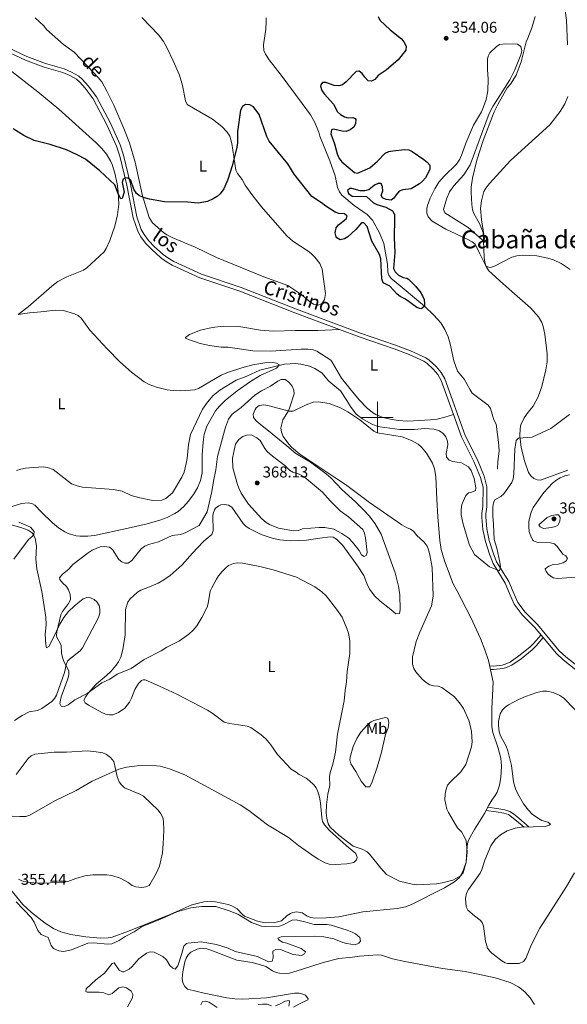
# Model space of a CAD drawing. Units: metres. Extents: x 628089 to 632599, y 678523 to 681576.
# Drawn here: x 629771 to 630121, y 680124 to 680755 of the extents above; entities that cross this region are included whole.
import ezdxf
from ezdxf.enums import TextEntityAlignment as Align

# ---------------------------------------------------------------- set-up
doc = ezdxf.new("R2010")
doc.units = ezdxf.units.M
doc.header["$MEASUREMENT"] = 0
doc.linetypes.add('DGN Style 3', pattern=[69.136769, 49.383407, -19.753363])
for name, color, linetype, lineweight in [('Carátula', 7, 'Continuous', 5), ('Elementos auxiliares', 7, 'Continuous', 5), ('Entidades rústicas y varios', 7, 'Continuous', 5), ('Hidrografía', 7, 'Continuous', 5), ('Relieve y altimetría', 7, 'Continuous', 5), ('Textos de rotulación', 7, 'Continuous', 5), ('Viales y ferrocarril', 7, 'Continuous', 5)]:
    doc.layers.add(name, color=color, linetype=linetype, lineweight=lineweight)
doc.styles.add('Style-arial', font='arial.shx', dxfattribs={"bigfont": 'arialbig.shx'})
doc.styles.add('Style-Arial Narrow', font='txt')
doc.styles.add('Style-Helvetica-Narrow-Oblique', font='txt')
doc.styles.add('Style-Times New Roman', font='txt')

# ---------------------------------------------------------------- blocks, each defined once
blk = doc.blocks.new('5PATER')
at = {"layer": 'Relieve y altimetría', "linetype": 'Continuous', "lineweight": 5}
h = blk.add_hatch(color=250, dxfattribs=at)
edge = h.paths.add_edge_path()
edge.add_ellipse((0, 0), major_axis=(-1.1, -1.11), ratio=0.999422, start_angle=0, end_angle=360)

msp = doc.modelspace()

# ---------------------------------------------------------------- linework, layer by layer
at = {"layer": 'Carátula', "color": 7, "linetype": 'Continuous', "lineweight": 5}
for p, q in [((630000, 680490), (630000, 680510)), ((629990, 680500), (630010, 680500))]:
    msp.add_line(p, q, dxfattribs=at)
msp.add_3dface([(628144.31, 678523.26), (632598.54, 678606.03), (632543.36, 681575.52), (628089.13, 681492.76)], dxfattribs=at)
at = {"layer": 'Elementos auxiliares', "color": 250, "linetype": 'Continuous', "lineweight": 5}
msp.add_3dface([(629002.93, 678933.23), (628960.48, 681246.43), (632396.77, 681310.31), (632440.34, 678997.1)], dxfattribs=at)
at = {"layer": 'Entidades rústicas y varios', "color": 92, "linetype": 'Continuous', "lineweight": 5}
for points in [[(629915.32, 680648.82, 350.32), (629919.63, 680642.69, 350.44), (629925.81, 680634.82, 350.6), (629941.9, 680616.34, 350.76), (629945.79, 680612.93, 350.88), (629955.56, 680606.5, 351.01), (629957.59, 680604.89, 351.13), (629959.89, 680602.6, 351.29), (629963.09, 680598.58, 351.29), (629964.53, 680594.87, 351.29), (629966.65, 680579.29, 351.43), (629966, 680575.55, 351.71), (629964.83, 680573.32, 351.72), (629964.18, 680572.68, 351.71), (629961.77, 680571.94, 351.66), (629959.09, 680572.52, 351.61), (629957.24, 680573.55, 351.57), (629950.86, 680578.86, 351.43), (629942.53, 680584.41, 351.3), (629927.18, 680590.15, 351.29), (629896.96, 680602.39, 351.18), (629883.42, 680609.05, 350.89), (629869.07, 680615.09, 350.52), (629865.26, 680616.97, 350.46), (629863.18, 680618.36, 350.41), (629856.03, 680624.63, 350.22), (629853.89, 680628.09, 350.18), (629849.72, 680641.98, 350.27), (629844.91, 680663.45, 349.62), (629841.37, 680675.75, 349.62), (629837.77, 680685.08, 349.59), (629831.26, 680699.9, 349.44), (629826.89, 680708.88, 349), (629823.54, 680714.82, 348.84), (629821.33, 680717.67, 348.8), (629814.74, 680724.66, 348.94), (629805.95, 680733.78, 348.54), (629799.07, 680738.87, 348.66), (629788.19, 680748.37, 348.24), (629786.55, 680750.74, 348.24), (629781.05, 680755.84, 348.15)], [(629849.25, 680755.95, 349.38), (629860.04, 680744.76, 349.38), (629863, 680740.73, 349.47), (629865.21, 680736.82, 349.47), (629869.33, 680728.29, 349.35), (629873.4, 680719.16, 349.59), (629875.3, 680712.52, 349.72), (629877.19, 680702.77, 349.77), (629878.26, 680700.46, 349.77), (629894.45, 680690.93, 350.08), (629900.35, 680686.38, 350.18), (629903.88, 680682.76, 350.2), (629905.41, 680680.07, 350.18), (629906.73, 680675.3, 349.91), (629909.4, 680658.4, 350.18), (629910.44, 680656.18, 350.28), (629913.4, 680652.43, 350.46), (629915.32, 680648.82, 350.32)], [(630121.72, 680466.27, 358.85), (630104.19, 680459.97, 358.97), (630102.14, 680460.02, 358.83), (630099.83, 680461.01, 358.79), (630097.94, 680462.71, 358.69), (630096.57, 680464.87, 358.38), (630094.1, 680471.69, 357.43), (630091.89, 680480.86, 356.29), (630090.97, 680487.97, 355.36), (630091.12, 680492.93, 354.88), (630091.64, 680495.26, 354.67), (630093.72, 680499.79, 354.25), (630096.27, 680503.43, 354.03), (630099.51, 680507.23, 354.02), (630102.7, 680513.19, 353.68), (630104.95, 680519.86, 353.33), (630107.51, 680530.61, 353.15), (630108.34, 680535.55, 353.15), (630108.44, 680540.7, 353.15), (630106.98, 680553.45, 353.4), (630105.92, 680558.37, 353.29), (630105.08, 680560.73, 353.22), (630102.96, 680564.46, 353.15), (630097.87, 680570.11, 353.1), (630085.83, 680580.71, 353.41), (630078.19, 680587.58, 354.12), (630072.97, 680592.11, 354.95), (630071.19, 680593.86, 354.96), (630069.81, 680595.78, 354.95), (630065.33, 680604.73, 355.16), (630062.38, 680611.01, 353.98), (630060.48, 680612.53, 353.44), (630056.95, 680614.33, 352.79), (630043.59, 680620.54, 351.95), (630034.92, 680625.65, 351.72), (630032.38, 680628.36, 351.76), (630031.58, 680630.73, 351.99), (630031.54, 680633.87, 352.14), (630031.9, 680635.72, 352.18), (630033.72, 680640.38, 352.16), (630036.57, 680646.3, 352.3), (630039.16, 680650.57, 352.45), (630042.59, 680654.51, 352.62), (630050.43, 680662.1, 353.4), (630052.57, 680665.41, 353.95), (630054.03, 680669.09, 354.15), (630056.46, 680675.68, 353.84), (630061.34, 680687.12, 353.98), (630066.38, 680695.73, 354.35), (630067.8, 680698.8, 354.57), (630069.38, 680703.53, 354.94), (630070.48, 680709.21, 354.95), (630070.81, 680716.57, 354.95), (630070.35, 680722.84, 354.95), (630070.34, 680729.32, 354.89), (630070.65, 680731.36, 354.81), (630071.82, 680733.52, 354.73), (630075.93, 680737.34, 354.7), (630078.03, 680738.67, 354.77), (630081.9, 680739.17, 354.87), (630089.43, 680738.93, 355.09), (630091.54, 680737.57, 355.21), (630092.17, 680734.7, 355.06), (630091.53, 680732.2, 354.82), (630087.69, 680722.58, 354.7), (630084.47, 680716.14, 354.67), (630073.73, 680699.03, 354.67), (630071.43, 680694.59, 354.67), (630059.25, 680661.85, 354.01), (630055.1, 680655.32, 353.46), (630048.75, 680648.26, 352.24), (630045.96, 680644.46, 352.04), (630044, 680639.85, 352.05), (630042.1, 680633.19, 351.92), (630043.07, 680630.93, 351.9), (630057.88, 680621.55, 353.48), (630063.17, 680616.88, 353.98), (630068.79, 680611.97, 355.19), (630066.4, 680626.51, 355.72), (630065.83, 680633.78, 355.92), (630066.4, 680638.73, 355.94), (630067.87, 680644.63, 355.78), (630069.15, 680646.81, 355.78), (630071.51, 680649.75, 355.78), (630084.99, 680664.42, 355.78), (630110.15, 680687.41, 355.78), (630116.7, 680695.79, 355.78), (630119.67, 680700.82, 355.78), (630121.73, 680705.38, 355.55)], [(629764.11, 680722.88, 349.21), (629782.76, 680708.48, 349.36), (629796.24, 680697.31, 349.35), (629819.81, 680675.96, 349.69), (629823.69, 680672.26, 349.87), (629826.63, 680668.52, 350.05), (629829.25, 680664.23, 350.05), (629830.27, 680661.95, 350.05), (629831.99, 680656.33, 350.05), (629833.38, 680649.56, 350.09), (629834.13, 680644.62, 350.34), (629834.56, 680636.59, 350.58), (629833.74, 680629.68, 350.74), (629831.88, 680622.39, 350.84), (629828.67, 680613.36, 351.02), (629826.37, 680608.17, 351.28), (629825.08, 680606.04, 351.41), (629814.05, 680595.72, 351.71), (629811.99, 680594.38, 351.74), (629801.28, 680590.12, 351.85), (629795.56, 680587.1, 351.85), (629791.62, 680584.01, 351.92), (629776.44, 680570.84, 352.11), (629770.06, 680565.88, 352.27)], [(629766.31, 680443.13, 355.44), (629772.23, 680445, 356.27), (629776.75, 680445.34, 356.41), (629779.22, 680444.86, 356.49), (629780.85, 680443.9, 356.55), (629784.82, 680439.61, 356.41), (629792.12, 680432.55, 356.41), (629795.97, 680429.39, 356.56), (629799.93, 680426.82, 356.86), (629802.18, 680425.78, 357.06), (629807.13, 680424.35, 357.39), (629809.61, 680424.01, 357.52), (629814.64, 680423.96, 357.78), (629818.97, 680424.46, 357.93), (629840.54, 680429.15, 357.79), (629852.68, 680431.95, 356.88), (629860.77, 680434.35, 356.13), (629865.44, 680436.08, 356.08), (629870.29, 680438.5, 356.13), (629872.41, 680439.86, 356.06), (629876.19, 680443.12, 355.89), (629878.92, 680446.2, 355.85), (629882.24, 680450.75, 355.99), (629884.79, 680455.01, 356.42), (629886.73, 680459.68, 356.55), (629887.71, 680464.57, 356.55), (629887.84, 680476.05, 356.49), (629888.43, 680484.3, 356.25), (629889.13, 680489.25, 356.28), (629890.72, 680494.47, 356.22), (629896.42, 680504.29, 356.24), (629898.81, 680507.27, 356.27), (629902.42, 680510.81, 356.21), (629910.19, 680517.07, 355.99), (629918.75, 680523.07, 355.58), (629924.93, 680526.95, 355.16), (629935.42, 680531.64, 355.02), (629937.16, 680533.8, 355.02), (629935.45, 680534.83, 354.88), (629932.95, 680535.14, 354.87), (629927.93, 680534.97, 354.89), (629920.24, 680533.72, 354.78), (629913.27, 680531.88, 354.79), (629904.69, 680529.01, 354.88), (629900.05, 680527.14, 354.81), (629885.5, 680518.59, 353.91), (629883.13, 680517.74, 353.85), (629874.22, 680517.08, 353.65), (629869.22, 680517.21, 353.52), (629865.48, 680517.68, 353.46), (629858.6, 680519.4, 353.5), (629853.9, 680521.14, 353.59), (629850.74, 680522.91, 353.64), (629842.65, 680528.97, 353.64), (629835.16, 680535.56, 353.64), (629826.99, 680543.91, 353.64), (629816.05, 680555.97, 353.64), (629810.43, 680563.7, 353.5), (629808.46, 680565.32, 353.43), (629806.24, 680566.47, 353.33), (629799.09, 680568.43, 353.22), (629794.12, 680568.78, 353.22), (629784.72, 680567.72, 353.22), (629777.3, 680566.93, 352.54), (629770.06, 680565.88, 352.27)], [(629975.74, 680556.28, 351.83), (629961.84, 680555.71, 351.83), (629947.2, 680555.73, 351.83), (629933.35, 680555.3, 351.83), (629925.19, 680556, 351.83), (629911.16, 680558.34, 351.72), (629901.34, 680558.39, 351.69), (629894.21, 680557.57, 351.69), (629886.84, 680555.85, 351.69), (629879.63, 680553.05, 351.69), (629877.22, 680551.13, 351.69), (629877.37, 680550.62, 351.69), (629886.54, 680547.42, 351.81), (629892.45, 680546.06, 351.9), (629899.87, 680545.09, 351.97), (629904.52, 680545.03, 351.97), (629920.26, 680542.67, 351.97), (629931.67, 680542.47, 352.15), (629951.05, 680543.68, 352.31), (629955.48, 680543.69, 352.45), (629958.75, 680543.33, 352.52), (629961.09, 680542.43, 352.57), (629970.07, 680536.63, 352.54), (629971.03, 680535.54, 352.52), (629976.98, 680525.27, 352.56), (629982.99, 680517.53, 352.69), (629988.28, 680511.33, 352.8), (629993.43, 680505.92, 353.29), (629996.67, 680503.23, 353.33), (629998.83, 680501.96, 353.22), (630003.36, 680500.12, 353.08), (630008.24, 680498.85, 353.21), (630013.16, 680498.1, 353.35), (630019.4, 680497.75, 353.35), (630033.87, 680498.46, 353.48), (630038.16, 680498.95, 353.5), (630043.02, 680500.14, 353.49), (630048.51, 680501.99, 353.47)], [(629881.64, 680413.16, 361.02), (629888.55, 680420.39, 360.37), (629890.28, 680422.18, 360.4), (629893.96, 680425.08, 360.68), (629894.85, 680427.74, 360.83), (629894.57, 680436.97, 361.23), (629894.77, 680438.6, 361.29), (629895.66, 680440.97, 361.37), (629896.37, 680441.99, 361.34), (629898.37, 680443.51, 361.23), (629899.74, 680444.1, 361.36), (629902.17, 680444.37, 361.65), (629904.66, 680443.95, 361.74), (629906.81, 680442.58, 361.79), (629913.95, 680432.25, 362.07), (629915.7, 680430.46, 362.06), (629917.77, 680429.01, 362.06), (629925.63, 680425.21, 362.2), (629932.52, 680422.79, 362.26), (629937.39, 680421.69, 362.34), (629944.39, 680421.02, 362.47), (629954.44, 680421.43, 362.88), (629963.04, 680422.78, 363.51), (629969.57, 680423.71, 363.59), (629971.54, 680423.4, 363.59), (629973.79, 680422.14, 363.59), (629977.7, 680418.04, 363.59), (629987.05, 680405.17, 362.94), (629991.09, 680398.86, 362.48), (629993.58, 680392.69, 362.2), (629995.02, 680389.95, 362.12), (629998.12, 680385.79, 361.93), (630001.73, 680382.35, 361.65), (630008.47, 680377.22, 361.51), (630011.62, 680374.44, 361.51), (630013.92, 680374.47, 361.37), (630014.49, 680376.87, 361.42), (630014.29, 680386.54, 361.84), (630013.3, 680392.08, 361.93), (630011.19, 680400.6, 362.02), (630005.83, 680415.38, 362.34), (630002.22, 680425.41, 361.76), (629998.45, 680431.9, 361.51), (629994.84, 680436.85, 361.53), (629991.26, 680440.76, 361.41), (629985.89, 680445.98, 361.09), (629977.08, 680453.83, 360.82), (629970.22, 680461.17, 360.82), (629967.13, 680464.06, 360.66), (629957.09, 680471.51, 360.95), (629947.69, 680476.95, 360.4), (629942.02, 680481.92, 360.68), (629932.58, 680489.47, 360.82), (629924.85, 680495.66, 361.65), (629922.31, 680497.94, 361.56), (629920.7, 680499.94, 361.51), (629920.49, 680502.15, 361.51), (629921.6, 680505.1, 361.51), (629922.28, 680506.12, 361.46), (629924.22, 680507.63, 361.23), (629927.31, 680508.03, 361.07), (629929.84, 680507.78, 360.93), (629943.5, 680504.16, 358.96), (629945.92, 680503.98, 358.6), (629954.29, 680508.03, 357.77), (629958.87, 680509.79, 357.21), (629962.08, 680510.06, 356.66), (629968.99, 680508.93, 355.8), (629976.34, 680506.21, 355.59), (629981.03, 680503.58, 355.5), (629988.54, 680498.46, 355.42), (629997.5, 680491.31, 355.83), (629999.73, 680490.21, 355.83), (630015.7, 680487.65, 355.83), (630021.62, 680485.3, 356.04), (630025.97, 680482.88, 356.36), (630028.11, 680481.07, 356.53), (630031.2, 680477.15, 356.81), (630035.04, 680470.84, 357.12), (630036.43, 680467.17, 357.27), (630037.31, 680462.25, 357.5), (630037.86, 680447.44, 358.46), (630038.61, 680436.34, 359.33), (630039.79, 680421.39, 359.71), (630040.71, 680415.53, 359.71), (630042.84, 680408.3, 359.71)], [(629759.01, 680433.16, 354.6), (629771.93, 680429.64, 354.88), (629776.57, 680427.81, 354.87), (629779.04, 680426.17, 355.13), (629779.99, 680424.89, 355.3), (629781.05, 680422.5, 355.44), (629781.94, 680417.63, 355.64), (629781.54, 680409.36, 356.96), (629782.18, 680403.13, 357.45), (629785.26, 680388.74, 358.13), (629787.74, 680372.32, 358.71), (629788.02, 680367.35, 359.32), (629787.49, 680361.31, 359.46), (629787.86, 680354.75, 359.32), (629788.34, 680352.54, 359.32), (629789.75, 680353.54, 359.59), (629792.59, 680358.82, 359.73), (629796.7, 680367.76, 360.43), (629799.33, 680372, 360.74), (629802.43, 680375.74, 360.88), (629805.96, 680379.26, 360.83), (629811.62, 680383.97, 360.98), (629814.04, 680384.72, 361.12), (629816.49, 680384.49, 361.26), (629818.73, 680383.55, 361.35), (629820.52, 680381.97, 361.4), (629821.87, 680379.71, 361.4), (629822.37, 680377.4, 361.4), (629822.36, 680374.88, 361.46), (629821.57, 680371.97, 361.53), (629811.23, 680352.55, 361.4), (629809.71, 680350.58, 361.19), (629802.99, 680345.41, 360.32), (629801.79, 680344.06, 360.15), (629800.86, 680341.72, 359.91), (629799.78, 680336.87, 359.46), (629794.59, 680322.21, 358.49), (629793.35, 680320.09, 358.28), (629791.6, 680318.32, 358.07), (629785.25, 680313.76, 357.46), (629782.6, 680312.44, 357.24), (629777.11, 680311.55, 356.96), (629772.7, 680309.28, 356.38), (629767.82, 680306.06, 355.49)], [(630042.84, 680408.3, 359.71), (630048.35, 680393.64, 359.17), (630050.59, 680389.18, 359.29), (630059.56, 680372.06, 358.55), (630065.89, 680358.64, 358.32), (630068.68, 680351.32, 358.04), (630070.83, 680344.43, 357.63), (630073.8, 680330.63, 357.63), (630073.14, 680313.77, 358.79), (630073.01, 680302.05, 359.01), (630073.76, 680298.43, 359.01), (630077.08, 680288.32, 359.11), (630078.81, 680281.86, 359.03), (630079.23, 680276.87, 359.12), (630078.89, 680269.55, 359.17), (630077.96, 680264.6, 359.15), (630076.43, 680260.19, 359.07), (630075.23, 680257.99, 359.01), (630072.97, 680255.03, 359.01), (630071.07, 680251.8, 358.6), (630068.39, 680246.61, 358.46), (630061.96, 680236.4, 358.99), (630058.29, 680229.95, 359.85), (630057.71, 680228.29, 360.07), (630057.36, 680225.8, 360.36), (630056.55, 680215.33, 360.55), (630054.56, 680209.38, 360.64), (630052.38, 680205.53, 360.48), (630049.19, 680202.74, 360.33), (630042.75, 680198.95, 359.95), (630021.69, 680188.37, 359.15), (630017.78, 680186.8, 359.17), (630012.42, 680185.82, 359.05), (629990.53, 680183.69, 358.4), (629975.14, 680180.47, 357.47), (629967.03, 680179.82, 356.99), (629959.55, 680179.57, 356.52), (629957.27, 680179.97, 356.38), (629954.91, 680180.92, 356.24), (629951.69, 680183, 356.24), (629948.33, 680183.53, 356.16), (629945.83, 680183.08, 356.1), (629944.3, 680182.44, 356.15), (629942.14, 680181.16, 356.24), (629938.64, 680177.91, 356.1), (629934.22, 680176.86, 356.1), (629928.1, 680176.5, 355.96), (629923.21, 680177.57, 355.96), (629914.89, 680180.9, 355.83), (629913.58, 680181.84, 355.81), (629910.13, 680185.53, 355.83), (629906.74, 680187.45, 356.02), (629904.39, 680188.36, 356.1), (629896.35, 680189.93, 355.94), (629891.34, 680190.19, 355.76), (629888.85, 680189.97, 355.69), (629881.21, 680188.07, 355.56), (629867.77, 680182.19, 355.55), (629840.78, 680171.33, 355.27), (629830.28, 680167.41, 355.83), (629827.8, 680166.93, 355.83), (629822.78, 680166.75, 355.83), (629813.44, 680167.54, 355.83), (629803.89, 680169.07, 355.83), (629797.39, 680170.8, 355.81), (629792.83, 680172.85, 355.66), (629787.47, 680176.29, 355.55), (629778.76, 680183.19, 355.55), (629773.19, 680188.21, 355.55), (629765.41, 680197.67, 355.41)], [(629766.25, 680244.79, 354.48), (629771.22, 680244.52, 354.44), (629775.09, 680244.72, 354.63), (629777.51, 680245.51, 354.72), (629793.68, 680254.65, 354.86), (629807.14, 680261.24, 354.86), (629817.53, 680267.26, 355.13), (629834.62, 680274.94, 355.13), (629839.47, 680276.16, 355.21), (629847.98, 680277.24, 355.41), (629858.55, 680277.12, 355.41), (629861.03, 680276.74, 355.41), (629866.92, 680275.07, 355.49), (629876.79, 680271.36, 355.69), (629912.08, 680252.1, 356.24), (629917.7, 680248.4, 356.24), (629929.67, 680239.34, 356.1), (629943.12, 680231.16, 356.48), (629949.47, 680226.13, 356.55), (629957.93, 680220.01, 356.81), (629962.07, 680217.28, 357), (629966.53, 680214.91, 357.21), (629969.03, 680214.15, 357.36), (629972.89, 680213.91, 357.53), (629980.38, 680214.33, 357.77), (629984.71, 680215.11, 357.91), (629986.46, 680216.91, 358.6), (629986.88, 680218.47, 358.9), (629986.13, 680220.9, 359.29), (629979.83, 680226.03, 359.98), (629969.14, 680235.75, 360.41), (629966.04, 680239.19, 360.34), (629964.86, 680241.41, 360.26), (629964.27, 680243.88, 360.19), (629963.52, 680253.27, 359.98), (629962.89, 680257.03, 359.9), (629961.85, 680260.68, 359.75), (629960.75, 680262.89, 359.33), (629959.25, 680264.92, 359.01), (629956.34, 680267.66, 358.93), (629954.3, 680269.1, 358.88), (629949.83, 680271.51, 358.6), (629947.85, 680273.07, 358.74), (629944.72, 680274.89, 358.88), (629936.05, 680284.24, 358.74), (629931.62, 680290.46, 358.79), (629928.44, 680294.32, 358.88), (629925.52, 680296.92, 358.71), (629918.92, 680301.62, 358.48), (629916.6, 680302.47, 358.46), (629905.44, 680304.13, 358.48), (629901.86, 680305.06, 358.48), (629893.92, 680311.07, 358.6), (629891.14, 680312.71, 359.01), (629871.52, 680322.89, 359.4), (629860.61, 680328.03, 359.27), (629851.27, 680332.12, 359.43), (629850.02, 680332.19, 359.43), (629848.91, 680331.57, 359.38), (629847.14, 680329.75, 359.29), (629844.71, 680325.9, 359.29), (629842.58, 680320.28, 359.15), (629841.32, 680317.88, 359.15), (629838.25, 680313.91, 359.15), (629834.3, 680311.27, 359.01), (629830.6, 680309.7, 358.88), (629828.47, 680309.6, 358.88), (629825.95, 680310.1, 358.95), (629823.57, 680311.1, 359.01), (629815.11, 680315.86, 359.15), (629813, 680317.32, 359.29), (629812.09, 680318.99, 359.29), (629813.37, 680321.54, 359.52), (629814.94, 680323.65, 359.71), (629820.08, 680329.41, 360.26), (629826.7, 680334.9, 359.74), (629829.71, 680337.66, 359.85), (629832.89, 680341.43, 360.68), (629834.23, 680343.56, 360.95), (629835.69, 680346.62, 361.02), (629837.03, 680351.42, 361.09), (629838.47, 680360.93, 361.65), (629838.74, 680377.02, 362.75), (629840.36, 680381.81, 362.9), (629841.83, 680383.97, 362.91), (629846.45, 680388.28, 362.85), (629848.57, 680389.57, 362.76), (629854.22, 680391.61, 362.34), (629859.67, 680394.03, 361.81), (629863.32, 680396.07, 361.58), (629867.39, 680398.97, 361.44), (629874.93, 680405.61, 361.09), (629881.64, 680413.16, 361.02)], [(630125.9, 680208.51, 357.79), (630120.78, 680199.74, 357.79), (630103.82, 680173.14, 357.79), (630098.18, 680162.24, 357.79), (630094.85, 680153.67, 357.37), (630093.28, 680151.73, 357.37), (630090.56, 680150.61, 357.37), (630083, 680150.54, 357.37), (630081.59, 680150.88, 357.37), (630079.42, 680152.17, 357.43), (630072.97, 680157.18, 357.4), (630071.71, 680158.35, 357.37), (630070.25, 680160.43, 357.37), (630068.94, 680164.87, 357.37), (630067.81, 680174.53, 357.37), (630066.86, 680176.87, 357.51), (630065.63, 680178.22, 357.65), (630062.03, 680181.09, 357.93), (630057.72, 680184.57, 357.79), (630056.61, 680186.74, 357.99), (630056.13, 680192.11, 358.2), (630056.93, 680195.57, 358.26), (630058.03, 680197.83, 358.33), (630062.29, 680203.89, 358.76), (630065.59, 680208.38, 358.48), (630066.66, 680210.62, 358.43), (630068.56, 680216.77, 358.34), (630072.4, 680225.88, 358.34), (630075.26, 680229.95, 358.34), (630078.51, 680232.93, 358.3), (630082.8, 680235.45, 358.09), (630088.04, 680237.18, 357.61), (630091.82, 680237.72, 357.37), (630107.07, 680238.14, 357.65), (630109.79, 680239.05, 357.6), (630110.6, 680239.8, 357.51), (630108.89, 680240.92, 357.24), (630105.06, 680242.1, 357.24), (630102.84, 680243.26, 357.19), (630098.82, 680246.22, 357.1), (630096.4, 680248.77, 357.1), (630093.32, 680252.72, 357.13), (630089.62, 680259.21, 357.22), (630088.28, 680262.37, 357.29), (630087.01, 680266.83, 357.37), (630085.6, 680277.37, 357.37), (630083.37, 680286.76, 357.37), (630082.3, 680289.74, 357.37), (630078.54, 680296.22, 357.37), (630077.72, 680298.85, 357.34), (630077.21, 680302.88, 357.24), (630077.29, 680305.36, 357.17), (630078.47, 680310.42, 357.03), (630079.88, 680312.85, 356.96), (630081.68, 680314.68, 356.9), (630083.69, 680316.11, 356.85), (630090.11, 680319.53, 356.84), (630094.67, 680321.54, 356.95), (630101.73, 680323.95, 357.09), (630105.61, 680324.8, 357.1), (630108.13, 680324.89, 357.1), (630112.17, 680324.04, 357.1), (630116.52, 680322.07, 357.15), (630119.07, 680320.32, 357.24), (630133.02, 680306.03, 357.49)], [(630005.13, 680297.15, 361.92), (630002.29, 680284.99, 362.62), (629999.71, 680276.23, 362.62), (629996.49, 680266.81, 362.59), (629995.03, 680263.54, 362.48), (629992.51, 680263.62, 362.34), (629989.47, 680267.17, 362.2), (629986.08, 680273.51, 361.79), (629982.81, 680278.34, 361.65), (629982.3, 680280.82, 361.73), (629982.48, 680282.5, 361.79), (629984.47, 680289.41, 361.95), (629986.63, 680294.46, 361.92), (629989.34, 680298.65, 362.03), (629994.03, 680303.71, 362.2), (629995.98, 680305.29, 362.22), (629997.63, 680306.16, 362.2), (630005.09, 680308.05, 361.93), (630006.48, 680307.55, 361.92), (630007.23, 680304.81, 361.65), (630006.66, 680301.43, 361.79), (630005.13, 680297.15, 361.92)], [(630100.26, 680124.34, 357.6), (630097.62, 680128.54, 357.33), (630094.13, 680132.47, 357.27), (630090.18, 680135.61, 357.27), (630084.72, 680138.34, 357.27), (630075.14, 680141.27, 357.27), (630063.18, 680143.95, 357.23), (630055.95, 680145.33, 357.14), (630041.45, 680147.41, 356.72), (630017.34, 680151.81, 356.3), (630009.59, 680153.55, 356.44), (630002.47, 680155.91, 356.44), (629999.87, 680156.04, 356.44), (629988.51, 680155.26, 356.21), (629984.03, 680154.56, 356.17), (629975.17, 680153.8, 356.03), (629965.11, 680151.15, 355.92), (629951.42, 680146.68, 355.61), (629943.64, 680144.42, 355.61), (629941.16, 680144.11, 355.61), (629937.17, 680144.25, 355.61), (629935.03, 680144.72, 355.61), (629932.75, 680145.82, 355.64), (629928.54, 680148.52, 355.74), (629925.14, 680149.76, 355.75), (629919.85, 680151.22, 355.75), (629909.95, 680152.77, 355.88), (629893.28, 680159.15, 355.89), (629890.85, 680159.85, 355.89), (629887.05, 680160.29, 355.89), (629884.64, 680159.81, 355.89), (629880.48, 680157.8, 355.89), (629878.78, 680156.16, 355.89), (629877.56, 680153.88, 355.89), (629876.76, 680151.53, 355.89), (629875.44, 680145.21, 355.89), (629874.94, 680141.02, 355.89), (629875.34, 680138.19, 355.75), (629876.63, 680135.86, 355.67), (629878.51, 680134.18, 355.62), (629889.14, 680131.47, 355.78), (629903.59, 680128.57, 355.91), (629908.78, 680127.81, 355.89), (629913.77, 680127.69, 355.84), (629928.86, 680128.54, 355.62), (629946.78, 680131.52, 355.61), (629949.8, 680131.47, 355.61), (629952.21, 680130.96, 355.61), (629953.81, 680130.21, 355.61), (629955.6, 680127.82, 355.71), (629955.28, 680127.22, 355.75), (629949.7, 680124.54, 355.91), (629946.2, 680122.51, 355.83)]]:
    msp.add_polyline3d(points, dxfattribs=at)
at = {"layer": 'Entidades rústicas y varios', "color": 250, "linetype": 'DGN Style 3', "lineweight": 5}
for points in [[(630071.57, 680340.97, 357.63), (630074.12, 680340.87, 356.68), (630079.74, 680341.59, 355.88), (630080.98, 680341.93, 355.72), (630084.83, 680343.5, 356.2), (630090.39, 680347.38, 355.72), (630097.32, 680353.09, 356.18), (630099.78, 680355.45, 356.2), (630104.52, 680360.84, 356.68)], [(630072.06, 680338.7, 357.63), (630074.21, 680338.62, 356.68), (630080.19, 680339.38, 355.88), (630081.7, 680339.8, 355.72), (630085.91, 680341.51, 356.2), (630091.76, 680345.58, 355.72), (630098.81, 680351.41, 356.18), (630101.4, 680353.89, 356.2), (630105.98, 680359.1, 356.68)], [(630096.98, 680237.86, 357.63), (630090.28, 680243.63, 357.15), (630086.94, 680246.42, 357.15), (630084.65, 680247.87, 357.15), (630081.35, 680248.9, 357.15), (630076.26, 680249.85, 357.3), (630070.4, 680250.5, 358.34)], [(630093.63, 680237.77, 357.63), (630088.82, 680241.92, 357.15), (630083.7, 680245.81, 357.15), (630080.81, 680246.71, 357.15), (630075.93, 680247.62, 357.3), (630069.3, 680248.37, 358.34)]]:
    msp.add_polyline3d(points, dxfattribs=at)
at = {"layer": 'Hidrografía', "color": 142, "linetype": 'DGN Style 3', "lineweight": 15}
msp.add_polyline3d([(629928.69, 680755.94, 345.31), (629928.82, 680753.46, 345.59), (629928.47, 680748.5, 346.4), (629926.98, 680738.66, 346.56), (629927.34, 680735.01, 346.56), (629928.27, 680732.65, 346.56), (629930.63, 680728.91, 346.56), (629938.3, 680719.05, 347.12), (629951.82, 680701.01, 347.25), (629957.07, 680693.7, 347.26), (629959.57, 680689.37, 347.26), (629962.52, 680682.66, 347.26), (629963, 680680.19, 347.26), (629969.48, 680664.26, 347.83), (629972.81, 680654.61, 347.81), (629974.42, 680647.29, 348.09), (629975.55, 680644.37, 348.23), (629977.1, 680642.4, 348.34), (629985.09, 680635.65, 348.78), (629993.43, 680630.01, 349.06), (629996.73, 680626.27, 349.16), (630001.23, 680618.27, 349.2), (630003.94, 680611.3, 349.2), (630006.36, 680598.19, 349.2), (630006.44, 680593.14, 349.09), (630007.1, 680591.02, 349.06), (630008.72, 680589.07, 349.22), (630010.67, 680587.53, 349.5), (630029.95, 680571.33, 349.89), (630035.93, 680565.57, 350.04), (630040.38, 680560.56, 350.18), (630043.06, 680556.31, 350.16), (630045.1, 680551.7, 350.15), (630046.46, 680547.16, 350.2), (630048.78, 680536.38, 350.34), (630051.2, 680529.71, 350.44), (630055.45, 680524.63, 350.72), (630059.09, 680517.72, 351.11), (630060.49, 680515.64, 351.13), (630070.62, 680507.84, 351.41), (630072.1, 680505.88, 351.46), (630074.3, 680498.53, 351.54), (630075.8, 680495.68, 351.69), (630076.7, 680489.22, 351.14), (630077.28, 680484.23, 351.09), (630077.66, 680478.67, 351.27), (630076.89, 680471.73, 351.97), (630076.7, 680466.95, 352.11)], dxfattribs=at)
at = {"layer": 'Relieve y altimetría', "color": 30, "linetype": 'Continuous', "lineweight": 25, "elevation": 350, "flags": 128}
for points in [[(630000.35, 680756.62), (630001.38, 680754.3), (630007.98, 680748.19), (630015.2, 680742.48), (630016.8, 680740.55), (630018.31, 680737.67), (630018.08, 680735.16), (630013.24, 680728.87), (630005.38, 680722.42), (630000.43, 680718.82), (629998.23, 680716.44), (629996.01, 680715.29), (629994.05, 680715.41), (629991.76, 680717.84), (629990.12, 680720.25), (629988.17, 680721.73), (629986.28, 680721.46), (629979.94, 680714.87), (629977.55, 680713.04), (629975.17, 680712.31), (629972.25, 680712.55), (629966.92, 680714.43), (629964.77, 680714.47), (629963.67, 680712.98), (629963.57, 680712.13), (629964.43, 680709.23), (629965.84, 680707.18), (629971.83, 680700.58), (629974.46, 680695.64), (629976.33, 680693.97), (629978.8, 680692.54), (629981.2, 680691.83), (629984.18, 680691.95), (629985.71, 680691.43), (629986.16, 680690.72), (629985.84, 680688.17), (629984.75, 680685.93), (629982.49, 680684.11), (629979.92, 680683.17), (629977.34, 680683.2), (629971.8, 680684.48), (629970.45, 680684.06), (629970.13, 680681.59), (629972.42, 680675.15), (629974.12, 680668.82), (629975.35, 680665.88), (629977.22, 680663.65), (629985.28, 680656.91), (629987.18, 680656.46), (629995.08, 680659.93), (629999.99, 680664.08), (630004.9, 680669.15), (630007.16, 680670.23), (630009.73, 680670.81), (630017.18, 680671.47), (630019.96, 680671.35), (630022.17, 680670.18), (630029.53, 680665.09), (630031.73, 680663.46), (630033.32, 680661.53), (630033.33, 680659.05), (630032.38, 680656.6), (630030.73, 680653.48), (630028.71, 680651.23), (630026.79, 680649.65), (630021.4, 680646.29), (630016.04, 680645.71), (630013.71, 680644.79), (630011.82, 680642.61), (630010.48, 680640.37), (630008.63, 680639.11), (630005.4, 680639.65), (630003.06, 680640.55)], [(630003.06, 680640.55), (630002.35, 680642.06), (630003.28, 680645.06), (630003.2, 680647.73), (630002.37, 680649.77), (630000.35, 680649.81), (629998.1, 680648.72), (629994.37, 680645.73), (629991.94, 680645.13), (629988.92, 680645.01), (629983.45, 680646.56), (629982.21, 680646.61), (629980.85, 680645.21), (629981.38, 680643.29), (629983.71, 680641.73), (629992.93, 680641.39), (629997.3, 680637.52), (629999.53, 680636.38), (630005.3, 680634.62), (630009.63, 680632.23), (630010.75, 680629.98), (630010.87, 680627.26), (630010.58, 680615.26), (630011.07, 680605.72), (630010.18, 680595.45), (630011.19, 680593.25), (630013.34, 680591.11), (630016.45, 680589.7), (630018.75, 680589.12), (630019.75, 680588.46), (630024.24, 680584.16), (630027.29, 680580.54), (630028.79, 680577.9), (630029.68, 680575.56), (630030.09, 680572.73), (630030, 680571.31), (630028.21, 680569.69), (630027.6, 680569.63), (630025.18, 680570.51), (630017.94, 680575.7), (630014.42, 680577.51), (630012.44, 680579.03), (630007.88, 680584.16), (630003.48, 680586.31), (630002.69, 680588.68), (630002.12, 680601.63), (630001.13, 680604.31), (629996.37, 680612.79), (629993.36, 680622.33), (629991.25, 680624.55), (629989.65, 680624.63), (629986.16, 680620.33), (629980.93, 680615.6), (629978.77, 680614.32), (629976.04, 680613.66), (629973.92, 680615.01), (629973.5, 680615.66), (629972.87, 680618.23), (629973.41, 680621.32), (629974.92, 680623.31), (629979.83, 680627.16), (629980.63, 680628.98), (629978.8, 680630.38), (629975.31, 680630.62), (629972.9, 680631.45), (629966.91, 680635.21), (629964.15, 680637.42), (629957.96, 680641.54), (629946.6, 680655.81), (629942.5, 680662.4), (629930.69, 680676.98), (629929.16, 680679.89), (629924.21, 680694.01), (629920.73, 680698.9), (629918.2, 680700.23), (629915.43, 680700.3), (629913.6, 680699.11), (629912.4, 680696.8), (629910.3, 680683.03), (629910.3, 680675.69), (629909.82, 680672.05), (629906.99, 680661.05), (629904.25, 680652.34), (629901.65, 680646.48), (629899.32, 680643.12), (629897.44, 680641.47), (629894.78, 680639.9), (629891.17, 680638.26), (629885.34, 680637.28), (629878.5, 680637.75), (629863.78, 680638.11), (629854.04, 680639.69), (629850.94, 680640.66), (629847.72, 680641.95), (629845.74, 680643.48), (629844.13, 680646.22), (629842.22, 680651.7), (629840.24, 680653.23), (629838.71, 680653.43), (629837.27, 680652.61), (629836.61, 680650.46)], [(629836.61, 680650.46), (629837.88, 680644.3), (629836.7, 680640.25), (629835.8, 680640.01), (629834.34, 680642.75), (629832.03, 680648.96), (629822.42, 680658), (629813.24, 680665.33), (629807.95, 680668.23), (629801.06, 680671.4), (629790.59, 680674.7), (629780.28, 680677.25), (629773.85, 680680.43), (629766.84, 680684.84)]]:
    msp.add_lwpolyline(points, dxfattribs=at)
at = {"layer": 'Relieve y altimetría', "color": 30, "linetype": 'Continuous', "lineweight": 5, "flags": 128}
for points, elevation in [([(630100.83, 680756.77), (630098.56, 680749.52), (630096.16, 680742.86), (630094.97, 680740.45), (630091.79, 680727.72), (630088.7, 680719.23), (630085.04, 680713.47), (630082.93, 680711.07), (630076.88, 680700.37), (630074.56, 680695.65), (630067.52, 680677.36), (630063.36, 680664.79), (630060.67, 680653.22), (630059.86, 680647.54), (630059.75, 680644.14), (630060.18, 680636.36), (630060.67, 680632.98), (630061.61, 680630.67), (630065.13, 680624.12), (630067.45, 680618.38), (630068.21, 680602.47), (630068.51, 680599.46), (630069.29, 680597.13), (630069.98, 680596.4), (630072.27, 680596.07), (630074.66, 680596.82), (630085.76, 680602.57), (630088.94, 680603.53), (630092.53, 680603.88), (630101.76, 680603.44), (630108.81, 680602.04), (630112.5, 680600.89), (630117.47, 680598.64), (630123.21, 680594.7)], 355), ([(630121.38, 680738.48), (630120.87, 680754.45), (630119.87, 680760.43)], 355), ([(630075.06, 680447.41), (630074.11, 680445.4), (630073.74, 680442.93), (630073.63, 680436.85), (630074.19, 680431.47), (630074.49, 680421.86), (630076.18, 680416.29), (630078.1, 680407.45), (630078.55, 680404.44), (630078.01, 680401.95), (630071.5, 680404.33), (630062.03, 680412.39), (630058.67, 680418.23), (630054.81, 680431.83), (630053.48, 680437.73), (630053.36, 680441.18), (630053.96, 680444.42), (630056.34, 680450.09), (630058.21, 680451.76), (630060.34, 680452.19), (630062.61, 680453.39), (630062.87, 680455.1), (630061.69, 680460.97), (630059.94, 680466.07), (630058.23, 680468.51), (630053.7, 680470.9), (630048.07, 680471.87), (630045.76, 680472.81), (630044.14, 680474.57), (630043.85, 680476.97), (630044.96, 680482.44), (630044.78, 680484.93), (630043.73, 680487.57), (630041.91, 680489.8), (630039.53, 680491.58), (630036.11, 680492.54), (630030.26, 680493.02), (630023.31, 680492.3), (630014.13, 680492.27), (630001.52, 680494.1), (629999.07, 680494.62), (629995.97, 680495.87), (629990.24, 680499.11), (629986.3, 680502.25), (629982.61, 680507.13), (629980.42, 680510.91), (629976.22, 680516.98), (629968.91, 680523.26), (629964.23, 680528.65), (629959.78, 680531.48), (629956.35, 680532.77), (629950.94, 680534.17), (629947.52, 680534.51), (629940.55, 680534.22), (629924.76, 680530.41), (629916.47, 680526.51), (629909.65, 680523.83), (629899.21, 680517.49), (629894.88, 680514.13), (629891.22, 680509.91), (629888.07, 680505.25), (629880.41, 680489.14), (629878.98, 680482.82), (629878.21, 680473.82), (629877.65, 680470.67), (629876.27, 680465.02), (629874.9, 680461.82), (629868.85, 680451.85), (629864.67, 680448.09), (629862.09, 680447.02), (629856.26, 680446.99), (629847.98, 680448.64), (629842.47, 680450.12), (629836.7, 680452.78), (629831.13, 680453.93), (629811.27, 680455.5), (629807.88, 680456.28), (629804.27, 680457.57), (629792.46, 680466.65), (629788.91, 680468.08), (629786.42, 680468.36), (629779.9, 680468.12), (629774.91, 680467.62), (629771.87, 680466.97), (629769.07, 680466)], 355), ([(629897.62, 680475.02), (629902.66, 680493.91), (629904.58, 680498.97), (629906.96, 680502.15), (629912.74, 680506.34), (629921.56, 680514.32), (629925.75, 680517.14), (629931.53, 680520.07), (629936.1, 680523.21), (629938.41, 680524.37), (629940.91, 680524.31), (629943.27, 680522.67), (629945.26, 680519.98), (629946.41, 680517.59), (629946.55, 680515.09), (629943.85, 680506.65), (629942.94, 680504.32), (629939.38, 680498.45), (629938.13, 680493.36), (629938.51, 680490.68), (629939.65, 680487.76), (629943.13, 680482.86), (629944.84, 680481.04), (629950.18, 680476.59), (629972.64, 680461.51), (629979.57, 680457.22), (629994.76, 680445.69), (630015.6, 680431.35), (630018.55, 680429.54), (630021.12, 680428.58), (630023.08, 680427.03), (630024.97, 680424.77), (630029.79, 680420.27), (630031.63, 680417.67), (630032.61, 680415.37), (630033.42, 680412.15), (630034.93, 680404.11), (630035.47, 680385.59), (630034.42, 680379.53), (630026.95, 680362.58), (630024.75, 680356.62), (630022.29, 680346.81), (630022.36, 680342.04), (630023.21, 680339.3), (630024.52, 680337.18), (630028.55, 680332.56), (630031.01, 680330.33), (630033.47, 680328.97), (630035.85, 680328.24), (630038.76, 680328.01), (630041.14, 680327.22), (630049.09, 680321.25), (630053.12, 680316.43), (630054.86, 680313.83), (630058.64, 680305.56), (630060.12, 680299.05), (630060.45, 680292.36), (630060.03, 680289.27), (630056.39, 680277.84), (630053.23, 680273.17), (630046.36, 680266.56), (630044.79, 680264.6), (630043.85, 680262.08), (630043.25, 680258.92), (630042.96, 680255.37), (630044.26, 680249.37), (630045.29, 680247.1), (630049.79, 680239.42), (630051.19, 680237.34), (630053.56, 680234.72), (630055.58, 680231.35), (630056.59, 680229.07), (630057.17, 680224.53), (630057.25, 680222.03), (630056.67, 680215.3), (630054.72, 680208.61), (630052.88, 680206.38), (630048.02, 680203.86), (630041.25, 680202.08), (630037.7, 680201.55), (630025.06, 680200.95), (630022, 680201.3), (630013.92, 680203.19), (630005.73, 680207.52), (630002.07, 680211.56), (629995.06, 680220.29), (629993.26, 680222.03), (629990.21, 680223.65), (629984.39, 680225.69), (629975.21, 680232.71), (629969.66, 680237.74), (629968.33, 680239.87), (629967.47, 680243.64), (629967.16, 680246.97), (629967.26, 680252.1), (629968.08, 680258.83), (629969.36, 680264.53), (629969.34, 680269.94)], 360), ([(630122.64, 680501.86), (630110.87, 680492.98), (630098.86, 680487.52), (630090.09, 680486.81), (630088.52, 680485.2), (630087.77, 680479.85), (630087.22, 680463.96), (630086.73, 680460.83), (630085.82, 680458.38), (630080.71, 680451.07), (630078.73, 680449.54), (630075.06, 680447.41)], 355), ([(629951.98, 680428.65), (629962.72, 680429.62), (629966.32, 680429.53), (629971.96, 680428.64), (629977.17, 680425.71), (629981.56, 680422.8), (629984.05, 680420.18), (629988.24, 680414.95), (629989.78, 680412.1), (629991.5, 680411.04), (629992.94, 680411.93), (629993.42, 680413.83), (629992.29, 680423.08), (629991.63, 680426.05), (629990.61, 680428.35), (629981.34, 680436.51), (629976.03, 680440.19), (629969.75, 680446.59), (629964.83, 680452.15), (629953.03, 680462.11), (629949.89, 680463.7), (629945.87, 680465.11), (629943.73, 680466.4), (629940.63, 680469.24), (629932.75, 680475.35), (629929.48, 680478.33), (629927.91, 680480.28), (629924.87, 680485.22), (629922.85, 680487), (629919.54, 680488.67), (629917.03, 680488.96), (629913.84, 680487.85), (629911.29, 680485.99), (629909.12, 680483.02), (629907.12, 680474.01), (629907.36, 680467.73), (629910.41, 680457.05), (629911.35, 680454.73), (629912.83, 680451.64), (629917.37, 680444.6), (629926, 680435.2), (629928.73, 680432.74), (629930.87, 680431.45), (629936.59, 680429.27), (629946.22, 680427.39), (629949.34, 680427.59), (629951.98, 680428.65)], 365), ([(629969.34, 680269.94), (629969.74, 680272.69), (629971.39, 680278.11), (629973.04, 680285.78), (629974.32, 680297.25), (629978.64, 680318.74), (629979.19, 680325.37), (629980.07, 680330.8), (629980.54, 680337.53), (629982.32, 680349), (629982.16, 680356.96), (629981.39, 680361.89), (629980.36, 680365.03), (629977.26, 680372.17), (629973.8, 680377.39), (629967.01, 680385.97), (629964.39, 680388.51), (629959.94, 680391.56), (629948.04, 680397.77), (629933.21, 680402.55), (629924.67, 680404.7), (629913.68, 680406.84), (629910.29, 680407.01), (629907.81, 680406.61), (629904.7, 680405.19), (629902.74, 680403.66), (629900.66, 680401.37), (629898.3, 680398.63), (629896.96, 680396.51), (629893.89, 680391.09), (629893.02, 680388.75), (629891.7, 680381.06), (629890.92, 680378.68), (629887.63, 680372.01), (629884.43, 680366.72), (629882.04, 680363.9), (629879.23, 680361.27), (629873.32, 680357.06), (629865.21, 680353.09), (629861.69, 680350.62), (629850.8, 680345.19), (629842.31, 680339.35), (629833.47, 680335.76), (629828.76, 680332.47), (629823.67, 680330.17), (629814.19, 680323.43), (629806.45, 680319.37), (629802.08, 680316.2), (629799.82, 680315.12), (629797.71, 680315.2), (629796.85, 680317), (629797.6, 680321.19), (629801.93, 680332.77), (629802.62, 680335.45), (629802.64, 680337.95), (629799.38, 680343.91), (629798.52, 680346.4), (629797.83, 680349.15), (629797.74, 680354.26), (629794.94, 680359.31), (629794.61, 680360.28), (629794.77, 680362.83), (629797.46, 680373.65), (629798.48, 680375.93), (629802.39, 680381.01), (629803.39, 680382.88), (629803.59, 680383.89), (629803.35, 680386.75), (629802.41, 680389.75), (629801.06, 680391.86), (629798.45, 680394.18), (629796.85, 680396.26), (629796.58, 680397.45), (629798.43, 680399.74), (629802.45, 680403), (629805.03, 680405.9), (629814.95, 680413.44), (629817.42, 680415.1), (629820.01, 680416.22), (629822.6, 680417.16), (629825.08, 680417.46), (629828.52, 680417.02), (629830.52, 680415.51), (629834.44, 680409.07), (629836.46, 680407.54), (629838.37, 680406.7), (629840.54, 680406.8), (629842.88, 680408.59), (629848.89, 680416.06), (629851.11, 680417.65), (629853.39, 680418.64), (629859.98, 680420.51), (629868.56, 680424.54), (629873.89, 680425.11), (629876.97, 680426.14), (629885.95, 680430.82), (629890.97, 680439.54), (629894.01, 680452.69), (629894.97, 680459.31), (629896.49, 680466.61), (629897.62, 680475.02)], 360), ([(630126.52, 680397.78), (630115.13, 680396.91), (630112.33, 680397.29), (630109.33, 680399.54), (630107.82, 680401.51), (630107.21, 680403.14), (630109.51, 680404.85), (630112.21, 680405.91), (630115.44, 680406.18), (630118.74, 680407.07), (630120.64, 680408.26), (630121.53, 680409.8), (630120.48, 680411.56), (630118.54, 680412.59), (630114.83, 680417.51), (630113.18, 680419.12), (630110.63, 680419.86), (630101.88, 680420.13), (630099.72, 680421.12), (630099.11, 680421.78), (630097.94, 680423.96), (630096.98, 680426.92), (630096.64, 680429.93), (630096.8, 680433.62), (630098.1, 680439.5), (630099.39, 680442.48), (630106.39, 680452.11), (630111.89, 680457.94), (630114.58, 680460.14), (630116.74, 680461.4), (630119.63, 680462.64), (630122.63, 680463.31)], 360), ([(630115.27, 680431.03), (630116.61, 680433.42), (630116.66, 680435.92), (630115.67, 680437.65), (630113.92, 680437.73), (630111.49, 680437.19), (630108.51, 680436.06), (630103.16, 680431.27), (630103.94, 680430.02), (630106.18, 680429.03), (630111.18, 680429.69), (630113.79, 680430.32), (630115.27, 680431.03)], 365), ([(629770.65, 680432.94), (629778.03, 680429.81), (629780.41, 680426.99), (629780.12, 680424.95), (629778.97, 680423.59), (629776.75, 680421.85), (629767.43, 680409.35)], 355), ([(629768.81, 680271.43), (629776.49, 680281.79), (629778.43, 680283.38), (629780.71, 680284.45), (629793.07, 680285.87), (629801.07, 680285.78), (629814.53, 680286.66), (629819.98, 680286.12), (629824.37, 680285.28), (629826.7, 680284.4), (629829.13, 680282.49), (629831.3, 680279.75), (629833.48, 680270.24), (629834.76, 680266.88), (629836.17, 680264.81), (629838.24, 680263.08), (629847.94, 680258.91), (629850.21, 680257.6), (629859.6, 680248.68), (629861.48, 680246.34), (629862.55, 680244.08), (629863.03, 680241.57), (629863.29, 680235.65), (629862.97, 680227.08), (629862.38, 680221.28), (629860.48, 680212.89), (629858.45, 680208.12), (629854.33, 680201.03), (629853.85, 680200.5), (629851.79, 680199.56), (629849.31, 680199.14), (629845.33, 680199.53), (629843.03, 680200.51), (629840.45, 680202.32), (629835.28, 680205.15), (629830.1, 680206.96), (629826.89, 680207.34), (629817.98, 680207.3), (629812.87, 680206.69), (629807.09, 680205.02), (629801.88, 680202.97), (629798.97, 680202.29), (629782.49, 680201.97), (629776.09, 680202.57), (629772.51, 680203.38), (629770.28, 680204.49)], 355), ([(629768.84, 680189.97), (629778.51, 680180.07), (629780.44, 680176.97), (629782.69, 680171.63), (629784.94, 680169.09), (629789.25, 680167.13), (629791.16, 680162.1), (629792.79, 680160.22), (629796.09, 680158.65), (629799.08, 680158.19), (629804.26, 680159.2), (629814.62, 680163.6), (629818.24, 680163.7), (629827.45, 680162.91), (629829.99, 680163.21), (629834.64, 680165.21), (629838.62, 680167.91), (629844.33, 680170.84), (629849.51, 680174.22), (629860.77, 680178.61), (629871.54, 680183.52), (629880.58, 680186.07), (629887.3, 680187.11), (629896.6, 680187.04), (629905.06, 680184.35), (629910.61, 680182.05), (629919.35, 680176.74), (629925.82, 680174.51), (629928.37, 680174.11), (629937.3, 680174.43), (629939.67, 680175.25), (629945.27, 680178.18), (629947.91, 680178.58), (629953.51, 680177.3), (629959.37, 680175.47), (629967.73, 680175.43), (629970.36, 680175.07), (629980.48, 680171.89), (629983.73, 680170.67), (629985.91, 680169.46), (629988.59, 680167.19), (629989.17, 680164.91), (629987.99, 680163.54), (629985.66, 680162.53), (629980.07, 680163.35), (629977.66, 680164.02), (629972.03, 680166.41), (629965.57, 680167.69), (629959.87, 680168.11), (629938.25, 680167.69), (629936.19, 680166.68), (629937.05, 680165.38), (629939.28, 680164.26), (629941.98, 680163.54), (629951.2, 680160.05), (629953.99, 680157.99), (629953.32, 680156.67), (629951.23, 680155.72), (629945.95, 680156.37), (629938.38, 680159.3), (629934.89, 680159.46), (629933.02, 680158.41), (629933.19, 680154.2), (629932.5, 680151.97), (629930.22, 680151.54), (629923.19, 680155.09), (629908.85, 680158.21), (629904.42, 680160.43), (629896.94, 680162.78), (629887.24, 680164.47), (629878.66, 680163.6), (629877.81, 680163.31), (629875.98, 680161.58), (629874.85, 680156.83), (629872.34, 680148.97), (629870.61, 680147.01), (629868.98, 680147.47), (629867.17, 680149.2)], 355), ([(629867.17, 680149.2), (629864.93, 680152.78), (629862.68, 680155.07), (629857.14, 680157.74), (629854.46, 680158.07), (629852.13, 680157.13), (629847.28, 680153.5), (629842.91, 680148.5), (629841.08, 680146.84), (629837.78, 680145.26), (629836.86, 680145.25), (629834.73, 680146.3), (629831.53, 680150.97), (629830.19, 680150.55), (629825.37, 680144.34), (629819.71, 680140.07), (629813.55, 680134.37), (629813.44, 680132.52), (629814.28, 680132.28), (629821.91, 680132.25), (629824.83, 680131.68), (629828.04, 680130.57), (629830.32, 680131.3), (629834.62, 680134.93), (629836.97, 680135.58), (629839.39, 680134.94), (629842.47, 680132.76), (629843.56, 680130.78), (629843.16, 680128.45), (629840.12, 680122.8)], 355), ([(629886.86, 680124.09), (629888.07, 680126.22), (629889.99, 680126.47), (629892.39, 680125.77), (629897.36, 680122.38)], 355), ([(629923.57, 680124.22), (629926.46, 680124.59), (629929.48, 680124.46), (629932.2, 680123.41)], 355), ([(629934.71, 680123.42), (629937.61, 680124.61), (629940.83, 680126.52), (629943.35, 680126.93), (629943.64, 680125.88), (629943.17, 680123.18)], 355)]:
    msp.add_lwpolyline(points, dxfattribs=dict(at, elevation=elevation))
at = {"layer": 'Viales y ferrocarril', "color": 250, "linetype": 'DGN Style 3', "lineweight": 5}
msp.add_polyline3d([(629763.62, 680736.75, 348.68), (629775.78, 680731.06, 348.68), (629787.59, 680726.64, 348.69), (629799.66, 680723.21, 348.75), (629804.28, 680721.13, 348.68), (629808.85, 680718.6, 348.81), (629811.35, 680716.39, 348.85), (629814.96, 680712.33, 348.97), (629820.16, 680705.32, 349.26), (629829.16, 680688.36, 349.65), (629835.41, 680674.57, 349.92), (629837.47, 680668.02, 350.07), (629842.01, 680649.36, 350.14), (629846.1, 680628.39, 350.62), (629848.9, 680620.34, 350.62), (629850.66, 680617.09, 350.62), (629853.58, 680613.23, 350.68), (629857.27, 680609.34, 350.76), (629862.78, 680604.44, 350.82), (629865.84, 680602.13, 350.85), (629869.73, 680599.77, 350.9), (629887.33, 680591.82, 351.03), (629912.79, 680583.32, 351.31), (629948.04, 680569.33, 351.46), (629989.06, 680553.97, 351.99), (630011.37, 680546.41, 352.36), (630021.08, 680542.73, 352.47), (630030.81, 680538.19, 352.56), (630033.07, 680536.67, 352.59), (630037.42, 680532.73, 352.67), (630040.55, 680528.9, 352.71), (630042.9, 680524.83, 352.7), (630056.05, 680488.55, 353.98), (630063.93, 680472.89, 353.86), (630068.14, 680462.4, 353.81), (630069.95, 680455.7, 353.81), (630069.85, 680442.83, 353.95), (630069.12, 680438.44, 354.37), (630069.16, 680436.14, 354.57), (630069.81, 680428.73, 354.85), (630071.44, 680421.37, 354.96), (630073.89, 680413.32, 354.86), (630076.09, 680407.68, 354.74), (630083.85, 680395.12, 355.06), (630086.63, 680388.41, 355.13), (630089.59, 680381.7, 355.8), (630094.28, 680375.38, 356.38), (630102.16, 680367.6, 356.91), (630116.17, 680350.77, 357.06), (630120.35, 680346.88, 357.13), (630151.47, 680322.37, 357.52)], dxfattribs=at)
at = {"layer": 'Viales y ferrocarril', "color": 250, "linetype": 'Continuous', "lineweight": 5}
for points in [[(629762.52, 680734.5, 348.68), (629774.81, 680728.76, 348.68), (629786.81, 680724.26, 348.69), (629798.8, 680720.86, 348.75), (629803.16, 680718.9, 348.68), (629807.4, 680716.55, 348.81), (629809.58, 680714.62, 348.85), (629813.01, 680710.75, 348.97), (629818.04, 680703.98, 349.26), (629826.91, 680687.26, 349.65), (629833.07, 680673.67, 349.92), (629835.06, 680667.35, 350.07), (629839.56, 680648.83, 350.14), (629843.68, 680627.73, 350.62), (629846.6, 680619.32, 350.62), (629848.56, 680615.73, 350.62), (629851.67, 680611.62, 350.68), (629855.53, 680607.54, 350.76), (629861.2, 680602.51, 350.82), (629864.44, 680600.06, 350.85), (629868.56, 680597.55, 350.9), (629886.41, 680589.48, 351.03), (629911.94, 680580.97, 351.31), (629947.13, 680567, 351.46), (629975.74, 680556.28, 351.82)], [(629975.74, 680556.28, 351.82), (629988.22, 680551.62, 351.99), (630010.52, 680544.06, 352.36), (630020.11, 680540.43, 352.47), (630029.58, 680536.01, 352.56), (630031.52, 680534.7, 352.59), (630035.6, 680531, 352.67), (630038.48, 680527.47, 352.71), (630040.63, 680523.77, 352.7), (630048.51, 680501.99, 353.46)], [(630048.51, 680501.99, 353.46), (630053.75, 680487.56, 353.98), (630061.64, 680471.86, 353.86), (630065.77, 680461.6, 353.81), (630067.45, 680455.38, 353.81), (630067.35, 680443.05, 353.95), (630066.62, 680438.62, 354.37), (630066.66, 680436.01, 354.57), (630067.33, 680428.35, 354.85), (630069.02, 680420.73, 354.96), (630071.53, 680412.5, 354.86), (630073.84, 680406.56, 354.74), (630081.62, 680393.97, 355.06), (630084.33, 680387.43, 355.13), (630087.42, 680380.43, 355.8), (630092.38, 680373.73, 356.38), (630100.31, 680365.9, 356.91), (630114.35, 680349.05, 357.06), (630118.72, 680344.98, 357.13), (630150.11, 680320.26, 357.52)]]:
    msp.add_polyline3d(points, dxfattribs=at)

# ---------------------------------------------------------------- block references
at = {"layer": 'Relieve y altimetría', "color": 250, "linetype": 'Continuous', "lineweight": 5}
for p in [(630043.84, 680742.79, 354.06), (629923.01, 680458.13, 368.13), (630112.75, 680435.12, 365.49)]:
    msp.add_blockref('5PATER', p, dxfattribs=at)

# ---------------------------------------------------------------- texts
at = {"layer": 'Entidades rústicas y varios', "color": 92, "linetype": 'Continuous', "lineweight": 5, "style": 'Style-Arial Narrow'}
for s, p in [('L', (629888.33, 680660.9, 349.99)), ('L', (629997.63, 680533.56, 352.49)), ('L', (629797.87, 680508.83, 354.32)), ('L', (629932.13, 680340.6, 359.09)), ('Mb', (629999.39, 680300.96, 362.08))]:
    msp.add_text(s, height=7, dxfattribs=at).set_placement(p, align=Align.MIDDLE_CENTER)
at = {"layer": 'Textos de rotulación', "color": 250, "linetype": 'Continuous', "lineweight": 5, "style": 'Style-arial'}
for s, p in [('354.06', (630047.34, 680746.29, 354.06)), ('368.13', (629926.5, 680461.63, 368.13)), ('365.49', (630116.25, 680438.62, 365.49)), ('355.44', (629771.88, 680200.92, 355.44))]:
    msp.add_text(s, height=7, dxfattribs=at).set_placement(p)
at = {"layer": 'Textos de rotulación', "color": 250, "linetype": 'Continuous', "lineweight": 5, "style": 'Style-Helvetica-Narrow-Oblique'}
for s, rotation, p in [('de', 313.70531, (629814.97, 680722.32, 348.91)), ('los', 325.42853, (629862.05, 680609.52, 350.7)), ('Cristinos', 342.52841, (629950.23, 680572.23, 351.47))]:
    msp.add_text(s, height=9, rotation=rotation, dxfattribs=at).set_placement(p, align=Align.CENTER)
at = {"layer": 'Textos de rotulación', "color": 250, "linetype": 'Continuous', "lineweight": 5, "style": 'Style-Times New Roman'}
msp.add_text('Cabaña de los Cristinos', height=11.5, dxfattribs=at).set_placement((630138.46, 680614.03, 355.56), align=Align.MIDDLE_CENTER)

doc.saveas('drawing.dxf')
